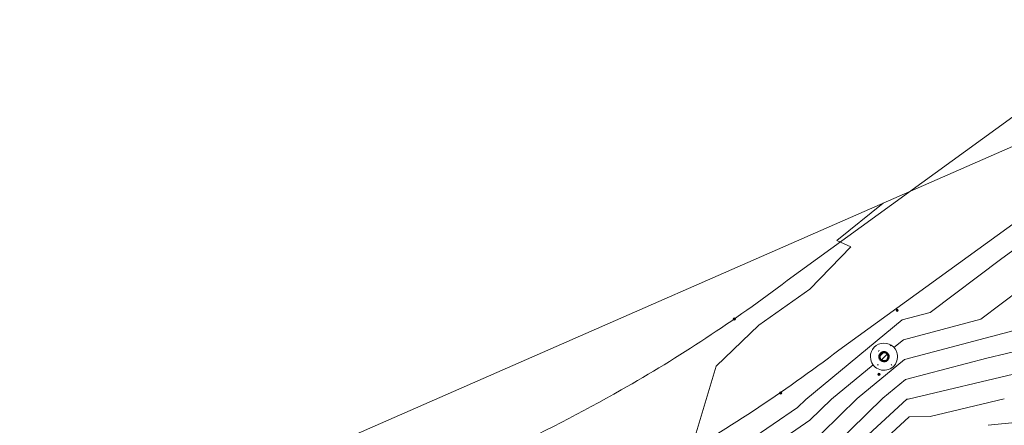
# Model space of a CAD drawing. Units: inches. Extents: x -2692 to 55, y -571 to 1415.
# Drawn here: x -2597 to -1726, y 745 to 1104 of the extents above; entities that cross this region are included whole.
import ezdxf

# ---------------------------------------------------------------- set-up
doc = ezdxf.new("R2010")
doc.units = ezdxf.units.IN
doc.header["$MEASUREMENT"] = 0
for name, color, linetype, lineweight in [('A-DETL-MEDM', 33, 'Continuous', 20), ('A-FLOR', 192, 'Continuous', 13), ('A-FLOR-PATT', 8, 'Continuous', 13), ('A-GENM', 13, 'Continuous', 13), ('C-TOPO', 7, 'Continuous', 13), ('C-TOPO-MINR', 7, 'Continuous', 9)]:
    doc.layers.add(name, color=color, linetype=linetype, lineweight=lineweight)

# ---------------------------------------------------------------- blocks, each defined once
blk = doc.blocks.new('Floors 3 - Floors 1-221192-TOPO FOR LANDSCAPE')
at = {"layer": 'A-FLOR-PATT', "lineweight": 9}
h = blk.add_hatch(dxfattribs=at)
h.set_pattern_fill('FP_6', color=53, style=0, pattern_type=2)
h.set_pattern_definition([(347.768, (4132.344, -424.672), (31.649752, 0.99698), [1.267, -21.773, 1.267, -21.773, -122.88]), (347.768, (4132.344, -424.672), (31.649752, 0.99698), [-46.08, 1.267, -44.813, 1.267, -21.773, -53.76]), (347.768, (4132.344, -424.672), (31.649752, 0.99698), [-115.2, 1.267, -14.093, 1.267, -37.133]), (107.768, (4144.416, -423.36), (-16.688286, 26.911), [1.267, -21.773, 1.267, -21.773, -122.88]), (107.768, (4144.416, -423.36), (-16.688286, 26.911), [-46.08, 1.267, -44.813, 1.267, -21.773, -53.76]), (107.768, (4144.416, -423.36), (-16.688286, 26.911), [-115.2, 1.267, -14.093, 1.267, -37.133]), (227.768, (4151.423, -409.162), (-14.961466, -27.90798), [1.267, -21.773, 1.267, -21.773, -122.88]), (227.768, (4151.423, -409.162), (-14.961466, -27.90798), [-46.08, 1.267, -44.813, 1.267, -21.773, -53.76]), (227.768, (4151.423, -409.162), (-14.961466, -27.90798), [-115.2, 1.267, -14.093, 1.267, -37.133])])
h.paths.add_polyline_path([(2509.58, 739.11), (2511.92, 738.88), (2514.26, 739.11), (2516.51, 739.79), (2518.58, 740.9), (2520.4, 742.39), (2521.89, 744.21), (2523, 746.29), (2523.69, 748.54), (2523.92, 750.88), (2523.69, 753.22), (2523, 755.47), (2521.89, 757.55), (2520.4, 759.37), (2518.58, 760.86), (2516.51, 761.97), (2514.26, 762.65), (2511.92, 762.88), (2509.58, 762.65), (2507.32, 761.97), (2505.25, 760.86), (2503.43, 759.37), (2501.94, 757.55), (2500.83, 755.47), (2500.15, 753.22), (2499.92, 750.88), (2500.15, 748.54), (2500.83, 746.29), (2501.94, 744.21), (2503.43, 742.39), (2505.25, 740.9), (2507.32, 739.79)], flags=0)
h.paths.add_polyline_path([(2511.22, 746.94), (2509.92, 747.42), (2508.85, 748.31), (2508.16, 749.51), (2507.92, 750.88), (2508.16, 752.25), (2508.85, 753.45), (2509.92, 754.34), (2511.22, 754.82), (2512.61, 754.82), (2513.92, 754.34), (2514.98, 753.45), (2515.67, 752.25), (2515.92, 750.88), (2515.67, 749.51), (2514.98, 748.31), (2513.92, 747.42), (2512.61, 746.94), (2512.11, 746.94)], flags=0)
at = {"layer": 'A-FLOR', "color": 9}
for start, end in [(0, 180), (180, 360)]:
    blk.add_arc((2511.92, 750.88), 12, start, end, dxfattribs=at)
blk = doc.blocks.new('Floors 4 - Floors 1-221201-TOPO FOR LANDSCAPE')
at = {"layer": 'A-FLOR-PATT', "lineweight": 9}
h = blk.add_hatch(dxfattribs=at)
h.set_pattern_fill('FP_7', color=53, style=0, pattern_type=2)
h.set_pattern_definition([(32.768, (4132.344, -424.672), (-7.27425, 11.30128), []), (32.768, (4135.395, -410.599), (-7.27425, 11.30128), [])])
h.paths.add_polyline_path([(2511.22, 746.94), (2512.61, 746.94), (2513.92, 747.42), (2514.98, 748.31), (2515.67, 749.51), (2515.92, 750.88), (2515.67, 752.25), (2514.98, 753.45), (2513.92, 754.34), (2512.61, 754.82), (2511.22, 754.82), (2509.92, 754.34), (2508.85, 753.45), (2508.16, 752.25), (2507.92, 750.88), (2508.16, 749.51), (2508.85, 748.31), (2509.92, 747.42)], flags=0)
at = {"layer": 'A-FLOR', "color": 253, "lineweight": 50}
for start, end in [(0, 180), (180, 0)]:
    blk.add_arc((2511.92, 750.88), 4, start, end, dxfattribs=at)
blk = doc.blocks.new('Grove Cottages Site_Rvt17_Concept 2_CD_SiteModel_rvt-1-TOPO FOR LANDSCAPE')
at = {"color": 9, "lineweight": 13, "rotation": 12.23199999999997}
for name in ['Floors 3 - Floors 1-221192-TOPO FOR LANDSCAPE', 'Floors 4 - Floors 1-221201-TOPO FOR LANDSCAPE']:
    blk.add_blockref(name, (-4128.51, -460.49), dxfattribs=at)
blk = doc.blocks.new('GTP - Wall Pt-V1-TOPO FOR LANDSCAPE')
at = {"layer": 'A-GENM'}
blk.add_hatch(color=3, dxfattribs=at).paths.add_polyline_path([(-0.5, -0.5), (0.5, -0.5), (0.5, 0.5), (-0.5, 0.5)], flags=0)
at = {"layer": 'A-GENM', "color": 1}
for p, q in [((-0.5, 0.5), (-0.71, 0.71)), ((0.5, 0.5), (-0.5, 0.5)), ((-0.5, 0.5), (-0.5, -0.5)), ((0.5, 0.5), (0.71, 0.71)), ((0.5, -0.5), (0.5, 0.5)), ((-0.5, -0.5), (-0.71, -0.71)), ((-0.5, -0.5), (0.5, -0.5)), ((0.5, -0.5), (0.71, -0.71))]:
    blk.add_line(p, q, dxfattribs=at)
blk.add_circle((0, 0), 1, dxfattribs=at)
blk = doc.blocks.new('GTP - Wall Pt-V9-TOPO FOR LANDSCAPE')
at = {"layer": 'A-GENM'}
blk.add_hatch(color=3, dxfattribs=at).paths.add_polyline_path([(-0.5, -0.5), (0.5, -0.5), (0.5, 0.5), (-0.5, 0.5)], flags=0)
at = {"layer": 'A-GENM', "color": 11}
for p, q in [((-0.5, 0.5), (-0.71, 0.71)), ((0.5, 0.5), (-0.5, 0.5)), ((-0.5, 0.5), (-0.5, -0.5)), ((0.5, 0.5), (0.71, 0.71)), ((0.5, -0.5), (0.5, 0.5)), ((-0.5, -0.5), (-0.71, -0.71)), ((-0.5, -0.5), (0.5, -0.5)), ((0.5, -0.5), (0.71, -0.71))]:
    blk.add_line(p, q, dxfattribs=at)
blk.add_circle((0, 0), 1, dxfattribs=at)

msp = doc.modelspace()

# ---------------------------------------------------------------- linework, layer by layer
at = {"layer": 'A-DETL-MEDM'}
for p, q in [((-1918.4, 872.83), (-1672.6, 1051.4)), ((-1872.59, 811.17), (-1627.46, 989.27))]:
    msp.add_line(p, q, dxfattribs=at)
for centre, radius, start, end in [((-2714.08, 1919.63), 1314.88, 299.58178, 307.23854), ((-2714.08, 1919.63), 1391.68, 299.58178, 307.20388), ((-2811.91, 2091.97), 1513.05, 290.41822, 299.58178)]:
    msp.add_arc(centre, radius, start, end, dxfattribs=at)
at = {"layer": 'C-TOPO', "lineweight": 9}
msp.add_line((-1462.84, 1103.74), (-2596.82, 606.83), dxfattribs=at)
at = {"layer": 'C-TOPO-MINR'}
for p, q in [((-1833.47, 941.33), (-1874.27, 908.35)), ((-1684.34, 924.61), (-1728.58, 892.36)), ((-1816.48, 838.16), (-1901.68, 767.72)), ((-1943.23, 833.48), (-1980.98, 797.28)), ((-1697.94, 814.79), (-1741.64, 804.38)), ((-1856.31, 768.43), (-1814.6, 802.91)), ((-1741.64, 804.38), (-1813.67, 785.29)), ((-1842.31, 798.41), (-1879, 768.08)), ((-1813.67, 785.29), (-1833.63, 768.79)), ((-1812.61, 767.85), (-1857.93, 726.03)), ((-1810.29, 752.36), (-1837.5, 727.24))]:
    msp.add_line(p, q, dxfattribs=at)
at = {"layer": 'C-TOPO-MINR', "flags": 128}
for points in [[(-1874.27, 908.35), (-1862.04, 902.73), (-1898.17, 865.14), (-1943.23, 833.48)], [(-1728.58, 892.36), (-1791.93, 844.66), (-1816.48, 838.16)], [(-1711.08, 865.74), (-1747, 838.7), (-1815.54, 820.54), (-1823.9, 813.63)], [(-1814.6, 802.91), (-1702.08, 832.73), (-1693.57, 839.13)], [(-1980.98, 797.28), (-2003.16, 723.32), (-2022.03, 706.88), (-2032.06, 699.71)], [(-1712.13, 791.46), (-1811.22, 767.86), (-1812.61, 767.85)], [(-1901.68, 767.72), (-1909.12, 760.49), (-1952.04, 731.11)], [(-1879, 768.08), (-1898.35, 749.25), (-1927.68, 729.17)], [(-1903.33, 727.24), (-1887.59, 738.01), (-1856.31, 768.43)], [(-1833.63, 768.79), (-1876.82, 726.78), (-1878.97, 725.31)], [(-1726.32, 768.14), (-1791.96, 752.5), (-1810.29, 752.36)], [(-1638.51, 761.4), (-1657.3, 753.07), (-1740.51, 744.81)]]:
    msp.add_lwpolyline(points, dxfattribs=at)

# ---------------------------------------------------------------- block references
at = {"lineweight": 5}
msp.add_blockref('Grove Cottages Site_Rvt17_Concept 2_CD_SiteModel_rvt-1-TOPO FOR LANDSCAPE', (0, 0), dxfattribs=at)
at = {"layer": 'A-GENM', "color": 1}
for p in [(-1821.05, 846.66), (-1964.99, 838.99), (-1923.98, 773.47)]:
    msp.add_blockref('GTP - Wall Pt-V1-TOPO FOR LANDSCAPE', p, dxfattribs=at)
at = {"layer": 'A-GENM', "color": 11}
msp.add_blockref('GTP - Wall Pt-V9-TOPO FOR LANDSCAPE', (-1837.16, 789.85), dxfattribs=at)

doc.saveas('drawing.dxf')
